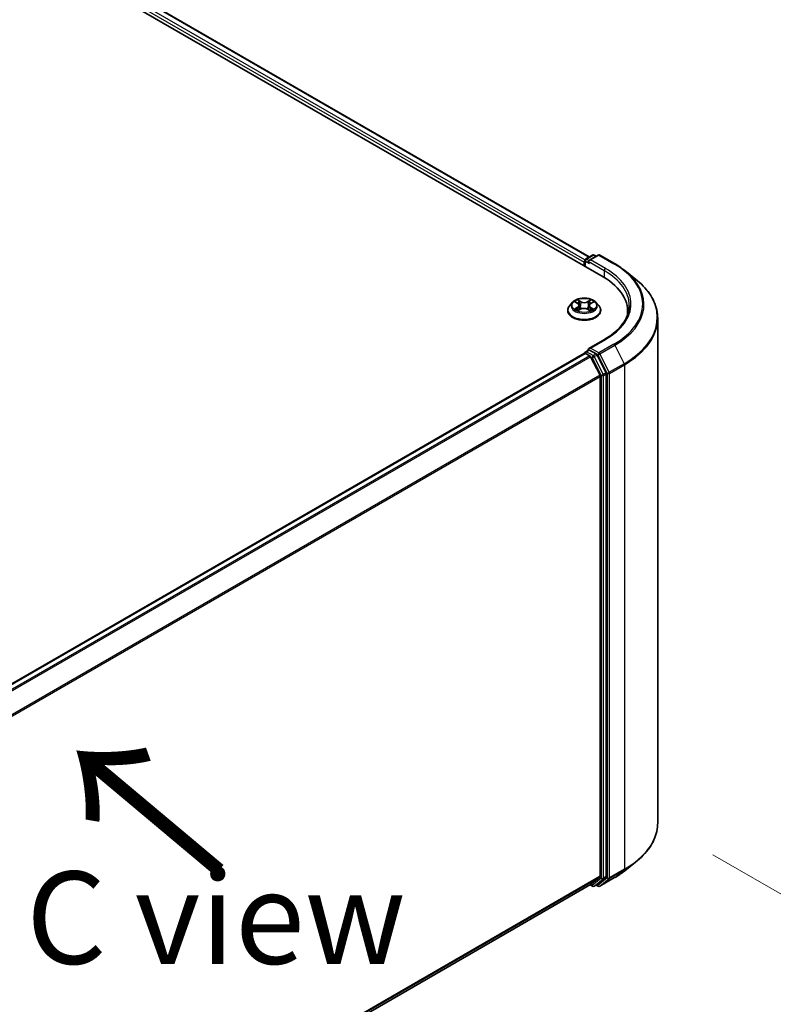
# Model space of a CAD drawing. Units: millimetres. Extents: x 36 to 9480, y 20 to 1706.
# Drawn here: x 253 to 304, y 550 to 617 of the extents above; entities that cross this region are included whole.
import ezdxf

# ---------------------------------------------------------------- set-up
doc = ezdxf.new("R2010")
doc.units = ezdxf.units.MM
doc.header["$LTSCALE"] = 2.5
doc.layers.get('Defpoints').update_dxf_attribs({"lineweight": 25})
for name, color, linetype, lineweight in [('Dimension (ISO)', 7, 'Continuous', 18), ('Symbol (ISO)', 7, 'Continuous', 18), ('Visible (ISO)', 7, 'Continuous', 35), ('Visible Narrow (ISO)', 7, 'Continuous', 25)]:
    doc.layers.add(name, color=color, linetype=linetype, lineweight=lineweight)
doc.styles.add('Note Text (TK)', font='MS PGothic.ttf')
doc.dimstyles.new('Default - Method 1b (TK)', dxfattribs={"dimscale": 2.5, "dimtxt": 2.5, "dimasz": 2.5, "dimexe": 1, "dimexo": 1.5, "dimgap": 1, "dimtad": 1, "dimdsep": 46, "dimtxsty": 'Note Text (TK)', "dimblk": 'OPEN', "dimcen": 0.09, "dimdle": 5, "dimclrd": 100, "dimclre": 100, "dimclrt": 7, "dimadec": 1, "dimazin": 1, "dimtfac": 1, "dimtmove": 0, "dimatfit": 3, "dimldrblk": 'OPEN', "dimfxl": 1, "dimtolj": 1, "dimlwd": -1, "dimlwe": -1, "dimarcsym": 0})

# ---------------------------------------------------------------- blocks, each defined once
blk = doc.blocks.new('_Open')
at = {"color": 0, "linetype": 'ByBlock', "lineweight": -2}
for p, q in [((-1, 0.167), (0, 0)), ((-1, -0.167), (0, 0)), ((0, 0), (-1, 0))]:
    blk.add_line(p, q, dxfattribs=at)
blk = doc.blocks.new('*D23')
at = {"layer": 'Defpoints', "color": 0}
for p in [(295.995, 562.14), (212.808, 517.611), (240.811, 501.444)]:
    blk.add_point(p, dxfattribs=at)
at = {"layer": 'Dimension (ISO)', "color": 100}
for p, q in [((299.726, 559.986), (322.639, 546.757)), ((314.767, 545.021), (246.196, 504.617)), ((216.539, 515.457), (243.299, 500.008))]:
    blk.add_line(p, q, dxfattribs=at)
at = {"layer": 'Dimension (ISO)', "color": 100, "xscale": 6.25, "yscale": 6.25, "zscale": 6.25}
for p, rotation in [((320.152, 548.193), 30.50774795561066), ((240.811, 501.444), 210.5077479556106)]:
    blk.add_blockref('_Open', p, dxfattribs=dict(at, rotation=rotation))
at = {"layer": 'Dimension (ISO)', "color": 7, "insert": (274.075, 526.905), "char_height": 6.25, "attachment_point": 4, "rotation": 30.50775, "style": 'Note Text (TK)'}
blk.add_mtext('\\A1;{\\Q-29.492;\\W0.821;\\H0.816x;300}', dxfattribs=at)

msp = doc.modelspace()

# ---------------------------------------------------------------- linework, layer by layer
at = {"layer": 'Visible (ISO)'}
for p, q in [((186.2345, 660.3528), (292.3005, 599.1155)), ((188.0969, 660.0907), (291.3663, 600.468)), ((291.0223, 600.1048), (291.0223, 599.8535)), ((291.0701, 599.8259), (291.0701, 600.2304)), ((291.1278, 600.3303), (291.5789, 600.5907)), ((291.9599, 600.5909), (291.3421, 600.2342)), ((291.6943, 600.5907), (291.8269, 600.5141)), ((292.0752, 600.5909), (293.0815, 600.0099)), ((293.7687, 599.5462), (294.496, 598.9704)), ((290.4244, 597.4171), (290.5861, 597.3188)), ((291.4624, 597.3148), (291.6273, 597.4118)), ((289.9069, 596.8388), (289.9069, 596.8516)), ((290.2335, 597.3913), (290.0427, 597.1785)), ((290.6096, 596.8336), (290.7812, 596.9278)), ((290.685, 597.1855), (290.7165, 596.8923)), ((291.2564, 596.9255), (291.425, 596.83)), ((291.3596, 597.1791), (291.328, 596.885)), ((291.8111, 597.3913), (292.0019, 597.1785)), ((292.1377, 596.8388), (292.1377, 596.8516)), ((293.9565, 596.8074), (293.9565, 596.5345)), ((295.995, 562.1404), (295.995, 596.3022)), ((292.406, 594.8818), (291.3421, 594.2675)), ((291.1278, 594.0496), (291.3217, 594.1615)), ((291.8269, 593.8933), (291.3759, 594.1538)), ((291.0462, 593.9396), (223.0856, 554.7026)), ((291.0701, 593.9496), (291.0701, 593.945)), ((291.1039, 593.9339), (291.392, 593.7676)), ((292.0912, 592.448), (291.4547, 593.6975)), ((292.4992, 592.6267), (291.8896, 593.8232)), ((292.1102, 592.3767), (292.1102, 558.5289)), ((292.5181, 558.5073), (292.5181, 592.5554)), ((293.7687, 558.8964), (294.496, 559.4722)), ((291.4547, 557.965), (292.0912, 558.4796)), ((291.8896, 557.9652), (292.4992, 558.4579)), ((292.0752, 557.8517), (293.0815, 558.4327)), ((224.2073, 519.1392), (291.4497, 557.9616)), ((291.4192, 557.944), (291.5789, 557.8518)), ((291.6943, 557.8518), (291.8846, 557.9618)), ((291.9599, 557.8517), (291.8269, 557.9284))]:
    msp.add_line(p, q, dxfattribs=at)
for centre, start, end in [((291.1855, 600.2304), 120, 180), ((291.6366, 600.4908), 60, 120), ((292.0176, 600.4909), 60, 120), ((291.1855, 593.9496), 120, 180), ((291.6366, 557.9518), 240, 300), ((292.0176, 557.9516), 240, 300)]:
    msp.add_arc(centre, 0.1154, start, end, dxfattribs=at)
for centre, major_axis, start_param, end_param in [((291.1039, 600.1519), (0.0577, 0.0999), 1.2124767, 2.3561945), ((291.4574, 600.1676), (-0.1632, 0), 4.712389, 6.2831853), ((291.3759, 600.1205), (-0.0577, 0.0999), 0.7853982, 2.3561945), ((288.3027, 596.8074), (5.6538, 0), 6.1711605, 7.0685835), ((288.3027, 596.1793), (5.7692, 0), 0.1529658, 0.2006295), ((291.4574, 594.2009), (-0.1632, 0), 4.712389, 6.2831853), ((291.3759, 594.248), (-0.0577, -0.0999), 5.4977871, 6.1236372), ((291.1039, 593.8397), (-0.0577, 0.0999), 5.4977871, 6.2831853), ((291.392, 593.6734), (-0.0577, 0.0999), 4.6217291, 5.4977871), ((291.8269, 593.7991), (0.0577, -0.0999), 1.4801364, 2.3561945), ((292.0286, 592.4238), (-0.0577, 0.0999), 3.9269908, 4.6217291), ((292.4365, 592.6025), (0.0577, -0.0999), 0.7853982, 1.4801364), ((292.0286, 558.5761), (0.0577, -0.0999), 0.0906599, 0.7853982), ((292.4365, 558.5544), (0.0577, -0.0999), 0.0906599, 0.7853982), ((291.392, 558.0615), (0.0577, -0.0999), 0, 0.0906599), ((291.8269, 558.0617), (0.0577, -0.0999), 0, 0.0906599)]:
    msp.add_ellipse(centre, major_axis=major_axis, ratio=0.5773503, start_param=start_param, end_param=end_param, dxfattribs=at)
for points, knots in [([(293.0815, 600.0099), (293.1313, 599.9812), (293.1803, 599.952), (293.2768, 599.8927), (293.3242, 599.8626), (293.4175, 599.8016), (293.4634, 599.7707), (293.5535, 599.7079), (293.5977, 599.6761), (293.6845, 599.6117), (293.727, 599.5791), (293.7687, 599.5462)], [3.14159265, 3.14159265, 3.14159265, 3.14159265, 3.17264484, 3.17264484, 3.20369702, 3.20369702, 3.2347492, 3.2347492, 3.26580139, 3.26580139, 3.29685357, 3.29685357, 3.29685357, 3.29685357]), ([(295.995, 596.3022), (295.995, 596.4944), (295.9739, 596.6865), (295.8904, 597.0671), (295.828, 597.2554), (295.6631, 597.625), (295.5608, 597.8062), (295.3183, 598.1586), (295.1782, 598.3299), (294.8628, 598.66), (294.6875, 598.8188), (294.496, 598.9704)], [2.35619449, 2.35619449, 2.35619449, 2.35619449, 2.48222194, 2.48222194, 2.60824939, 2.60824939, 2.73427684, 2.73427684, 2.86030429, 2.86030429, 2.98633174, 2.98633174, 2.98633174, 2.98633174]), ([(291.8111, 597.3913), (291.7639, 597.444), (291.7039, 597.4902), (291.5625, 597.5697), (291.4801, 597.6024), (291.3033, 597.6502), (291.2089, 597.6653), (291.0177, 597.6769), (290.9208, 597.6735), (290.7333, 597.6485), (290.6428, 597.627), (290.4764, 597.567), (290.4006, 597.5284), (290.2976, 597.4547), (290.2631, 597.4243), (290.2335, 597.3913)], [1.2710115, 1.2710115, 1.2710115, 1.2710115, 1.5920244, 1.5920244, 1.926453, 1.926453, 2.2595305, 2.2595305, 2.5908439, 2.5908439, 2.9225798, 2.9225798, 3.2565578, 3.2565578, 3.4574709, 3.4574709, 3.4574709, 3.4574709]), ([(290.0427, 597.1785), (290.0256, 597.1593), (290.0098, 597.1395), (289.9814, 597.0986), (289.9687, 597.0776), (289.9467, 597.0344), (289.9373, 597.0123), (289.9223, 596.9673), (289.9165, 596.9444), (289.9089, 596.8982), (289.9069, 596.8749), (289.9069, 596.8516)], [3.45747093, 3.45747093, 3.45747093, 3.45747093, 3.55298426, 3.55298426, 3.64849758, 3.64849758, 3.7440109, 3.7440109, 3.83952422, 3.83952422, 3.93503755, 3.93503755, 3.93503755, 3.93503755]), ([(289.9069, 596.8388), (289.9069, 596.77), (289.925, 596.7014), (289.9954, 596.57), (290.0488, 596.5074), (290.1868, 596.394), (290.2724, 596.3436), (290.4663, 596.2613), (290.5745, 596.2295), (290.802, 596.1876), (290.9212, 596.1775), (291.159, 596.1798), (291.2775, 596.1921), (291.5023, 596.2381), (291.6085, 596.2718), (291.7981, 596.3577), (291.8814, 596.41), (292.0159, 596.5286), (292.0672, 596.595), (292.1245, 596.7216), (292.1377, 596.7801), (292.1377, 596.8388)], [3.9350375, 3.9350375, 3.9350375, 3.9350375, 4.2347481, 4.2347481, 4.5471591, 4.5471591, 4.8716521, 4.8716521, 5.1973801, 5.1973801, 5.5221306, 5.5221306, 5.8464854, 5.8464854, 6.1713195, 6.1713195, 6.4971169, 6.4971169, 6.821032, 6.821032, 7.0766302, 7.0766302, 7.0766302, 7.0766302]), ([(290.4923, 596.9159), (290.4991, 596.9102), (290.5065, 596.9044), (290.5225, 596.8928), (290.531, 596.887), (290.5491, 596.8755), (290.5587, 596.8699), (290.5789, 596.8588), (290.5895, 596.8533), (290.6068, 596.8451), (290.6132, 596.8421), (290.6198, 596.8392)], [4.53479619, 4.53479619, 4.53479619, 4.53479619, 4.60498301, 4.60498301, 4.67516983, 4.67516983, 4.74535665, 4.74535665, 4.81554347, 4.81554347, 4.855305, 4.855305, 4.855305, 4.855305]), ([(290.685, 597.1855), (290.6839, 597.1958), (290.6816, 597.2061), (290.6745, 597.2261), (290.6698, 597.2358), (290.6582, 597.2546), (290.6514, 597.2637), (290.6358, 597.2809), (290.627, 597.2891), (290.6078, 597.3047), (290.5974, 597.312), (290.5861, 597.3188)], [0.85534825, 0.85534825, 0.85534825, 0.85534825, 0.99494721, 0.99494721, 1.13454616, 1.13454616, 1.27414512, 1.27414512, 1.41374408, 1.41374408, 1.55334303, 1.55334303, 1.55334303, 1.55334303]), ([(291.2564, 596.9255), (291.2309, 596.94), (291.2019, 596.952), (291.1394, 596.9703), (291.1058, 596.9766), (291.0371, 596.983), (291.002, 596.9832), (290.9331, 596.9774), (290.8994, 596.9714), (290.8364, 596.9537), (290.8071, 596.942), (290.7812, 596.9278)], [1.5882496, 1.5882496, 1.5882496, 1.5882496, 1.8954276, 1.8954276, 2.2026055, 2.2026055, 2.5097835, 2.5097835, 2.8169614, 2.8169614, 3.1241394, 3.1241394, 3.1241394, 3.1241394]), ([(291.4624, 597.3148), (291.4507, 597.3079), (291.4398, 597.3005), (291.4199, 597.2848), (291.4108, 597.2765), (291.3945, 597.2589), (291.3874, 597.2497), (291.3754, 597.2306), (291.3705, 597.2206), (291.3632, 597.2002), (291.3607, 597.1897), (291.3596, 597.1791)], [3.15904595, 3.15904595, 3.15904595, 3.15904595, 3.3018636, 3.3018636, 3.44468124, 3.44468124, 3.58749889, 3.58749889, 3.73031654, 3.73031654, 3.87313419, 3.87313419, 3.87313419, 3.87313419]), ([(291.4157, 596.8353), (291.4227, 596.8383), (291.4297, 596.8414), (291.4477, 596.8497), (291.4585, 596.855), (291.4791, 596.866), (291.489, 596.8716), (291.5075, 596.883), (291.5163, 596.8888), (291.5327, 596.9003), (291.5404, 596.9061), (291.5474, 596.9119)], [6.13815069, 6.13815069, 6.13815069, 6.13815069, 6.1801144, 6.1801144, 6.25022756, 6.25022756, 6.32034072, 6.32034072, 6.39045387, 6.39045387, 6.46056703, 6.46056703, 6.46056703, 6.46056703]), ([(292.1377, 596.8516), (292.1377, 596.8749), (292.1358, 596.8982), (292.1281, 596.9444), (292.1223, 596.9673), (292.1073, 597.0123), (292.0979, 597.0344), (292.0759, 597.0776), (292.0633, 597.0986), (292.0348, 597.1395), (292.019, 597.1593), (292.0019, 597.1785)], [0.79344489, 0.79344489, 0.79344489, 0.79344489, 0.88895822, 0.88895822, 0.98447154, 0.98447154, 1.07998486, 1.07998486, 1.17549818, 1.17549818, 1.27101151, 1.27101151, 1.27101151, 1.27101151]), ([(294.0719, 597.1842), (294.0719, 597.0168), (294.0491, 596.8493), (293.958, 596.5172), (293.8896, 596.3525), (293.7078, 596.0294), (293.5944, 595.8711), (293.3244, 595.5652), (293.1679, 595.4176), (292.8154, 595.1375), (292.6194, 595.0049), (292.406, 594.8818)], [3.92699082, 3.92699082, 3.92699082, 3.92699082, 4.08407045, 4.08407045, 4.24115008, 4.24115008, 4.39822972, 4.39822972, 4.55530935, 4.55530935, 4.71238898, 4.71238898, 4.71238898, 4.71238898]), ([(291.3217, 594.1615), (291.3267, 594.1644), (291.335, 594.1659), (291.3545, 594.1636), (291.3655, 594.1597), (291.3759, 594.1538)], [0.038953354, 0.038953354, 0.038953354, 0.038953354, 0.050334548, 0.050334548, 0.061715743, 0.061715743, 0.061715743, 0.061715743]), ([(295.995, 562.1404), (295.995, 561.9482), (295.9739, 561.7561), (295.8904, 561.3755), (295.828, 561.1872), (295.6631, 560.8176), (295.5608, 560.6364), (295.3183, 560.2839), (295.1782, 560.1127), (294.8628, 559.7826), (294.6875, 559.6237), (294.496, 559.4722)], [3.92699082, 3.92699082, 3.92699082, 3.92699082, 4.05301827, 4.05301827, 4.17904572, 4.17904572, 4.30507316, 4.30507316, 4.43110061, 4.43110061, 4.55712806, 4.55712806, 4.55712806, 4.55712806]), ([(293.0815, 558.4327), (293.1313, 558.4614), (293.1803, 558.4906), (293.2768, 558.5499), (293.3242, 558.5799), (293.4175, 558.641), (293.4634, 558.6719), (293.5535, 558.7347), (293.5977, 558.7664), (293.6845, 558.8308), (293.727, 558.8634), (293.7687, 558.8964)], [1.57079633, 1.57079633, 1.57079633, 1.57079633, 1.60184851, 1.60184851, 1.63290069, 1.63290069, 1.66395288, 1.66395288, 1.69500506, 1.69500506, 1.72605724, 1.72605724, 1.72605724, 1.72605724])]:
    msp.add_open_spline(points, degree=3, knots=knots, dxfattribs=at)
at = {"layer": 'Visible Narrow (ISO)'}
for p, q in [((188.0584, 660.0869), (291.3438, 600.455)), ((187.6759, 659.7718), (291.0223, 600.1048)), ((291.0748, 600.2629), (187.7575, 659.9131)), ((291.1039, 599.8064), (291.1039, 600.1833)), ((291.1039, 600.1833), (291.3759, 600.0263)), ((291.1855, 600.3246), (291.6366, 600.585)), ((291.3421, 600.2342), (291.1855, 600.3246)), ((291.2943, 600.1676), (292.3821, 599.5395)), ((291.4574, 600.2618), (292.0176, 600.5852)), ((292.4637, 599.6808), (291.4574, 600.2618)), ((291.6366, 600.585), (291.7931, 600.4946)), ((292.0176, 600.5852), (293.0238, 600.0042)), ((292.3821, 599.5395), (292.3821, 599.0675)), ((290.3696, 597.4436), (290.5762, 597.3181)), ((290.7977, 597.4439), (290.5837, 597.5652)), ((290.6497, 597.4979), (290.7843, 597.4217)), ((290.7843, 597.4217), (290.7647, 597.1494)), ((291.4715, 597.5611), (291.2541, 597.4418)), ((291.2673, 597.4194), (291.404, 597.4944)), ((291.2673, 597.4194), (291.2866, 597.147)), ((291.4721, 597.3139), (291.6821, 597.4375)), ((290.5725, 597.0545), (290.3625, 596.931)), ((290.4541, 596.9548), (290.5862, 597.0325)), ((290.5731, 596.8074), (290.7905, 596.9266)), ((290.5862, 597.0325), (290.5996, 596.8485)), ((291.2469, 596.9245), (291.4609, 596.8033)), ((291.4546, 597.0284), (291.441, 596.8466)), ((291.4546, 597.0284), (291.5844, 596.9495)), ((291.675, 596.9249), (291.4684, 597.0504)), ((291.4574, 594.2951), (292.4637, 594.876)), ((291.1855, 594.0438), (291.3759, 594.1538)), ((292.0176, 593.9717), (291.4574, 594.2951)), ((293.0238, 594.5527), (292.0176, 593.9717)), ((292.0802, 593.9016), (293.0865, 594.4826)), ((293.0865, 594.4826), (293.723, 593.2331)), ((223.1195, 554.6831), (291.1039, 593.9339)), ((291.392, 593.7676), (223.4076, 554.5167)), ((223.4996, 554.4636), (291.4547, 593.6975)), ((291.6366, 593.7834), (291.1855, 594.0438)), ((291.4528, 593.7011), (291.555, 593.6421)), ((291.555, 593.6421), (292.1646, 592.4455)), ((291.8269, 593.8933), (291.6366, 593.7834)), ((291.6992, 593.7133), (291.8896, 593.8232)), ((292.3088, 592.5167), (291.6992, 593.7133)), ((291.8269, 593.8933), (291.936, 593.8304)), ((291.936, 593.8304), (292.5725, 592.5809)), ((292.7168, 592.6521), (292.0802, 593.9016)), ((293.723, 593.2331), (292.7168, 592.6521)), ((292.7357, 592.5809), (293.7419, 593.1618)), ((293.7419, 593.1618), (293.7419, 559)), ((292.0912, 592.448), (224.1744, 553.2361)), ((224.204, 553.1711), (292.1102, 592.3767)), ((292.1646, 592.4455), (292.1646, 558.3974)), ((292.4992, 592.6267), (292.3088, 592.5167)), ((292.3277, 592.4455), (292.5181, 592.5554)), ((292.3277, 558.3974), (292.3277, 592.4455)), ((292.5725, 592.5809), (292.5725, 558.419)), ((292.7357, 558.419), (292.7357, 592.5809)), ((292.7168, 558.3696), (293.723, 558.9506)), ((293.7419, 559), (292.7357, 558.419)), ((293.0865, 558.4361), (293.723, 558.9506)), ((292.1102, 558.5289), (224.2073, 519.3252)), ((224.2073, 519.2867), (292.0912, 558.4796)), ((292.1646, 558.3974), (291.555, 557.9047)), ((291.6992, 557.8553), (292.3088, 558.348)), ((292.5725, 558.419), (291.936, 557.9045)), ((293.0865, 558.4361), (292.0802, 557.8551)), ((292.0802, 557.8551), (292.7168, 558.3696)), ((292.3088, 558.348), (292.4992, 558.4579)), ((292.5181, 558.5073), (292.3277, 558.3974)), ((291.4547, 557.965), (224.2073, 519.1397)), ((291.555, 557.9047), (291.4528, 557.9636)), ((291.8896, 557.9652), (291.6992, 557.8553)), ((291.936, 557.9045), (291.8607, 557.948))]:
    msp.add_line(p, q, dxfattribs=at)
for centre, major_axis, ratio, start_param, end_param in [((291.1855, 600.2304), (-0.1154, 0), 0.5773503, 0, 0.7853982), ((291.1855, 600.2304), (0.0577, 0.0999), 0.5773503, 0.7853982, 2.3561945), ((291.1855, 600.2304), (-0.0577, 0.0999), 0.5773503, 5.4977871, 6.2831853), ((291.6366, 600.4908), (-0.0577, 0.0999), 0.5773503, 5.4977871, 6.2831853), ((291.6366, 600.4908), (0.0577, 0.0999), 0.5773503, 0, 0.7853982), ((292.0176, 600.4909), (-0.0577, 0.0999), 0.5773503, 5.4977871, 6.2831853), ((292.0176, 600.4909), (0.0577, 0.0999), 0.5773503, 0, 0.7853982), ((292.4637, 599.5866), (0.0577, 0.0999), 0.5773503, 0.7853982, 2.3561945), ((288.3027, 597.1842), (5.7692, 0), 0.5773503, 0, 0.7853982), ((288.3027, 597.2784), (5.8846, 0), 0.5773503, 5.4977871, 7.0685835), ((293.0238, 599.91), (0.0577, 0.0999), 0.5773503, 0, 0.7853982), ((288.3027, 597.2784), (6.6767, 0), 0.5773503, 5.4977871, 7.0685835), ((288.3027, 597.2445), (6.7654, 0), 0.5773503, 5.4977871, 6.9133226), ((288.3027, 596.3625), (7.6656, 0), 0.5773503, 5.4977871, 6.9133226), ((291.0223, 597.1842), (-0.7923, 0), 0.5773503, 5.2990559, 5.6804249), ((290.6363, 597.4914), (-0.0158, -0.011), 0.1886836, 1.0487897, 2.4439719), ((290.7977, 597.4282), (-0.0095, -0.0167), 0.5718939, 3.9223316, 5.4058614), ((291.0278, 597.565), (0.3477, 0), 0.5773503, 3.9363974, 5.4722871), ((291.0278, 597.5793), (-0.3285, 0), 0.5773503, 0.7948047, 2.3306945), ((291.2541, 597.4261), (0.0092, -0.0169), 0.5624417, 0.8850936, 2.3686235), ((291.4172, 597.4878), (-0.0156, 0.0112), 0.1812312, 0.7085404, 2.1037226), ((291.0223, 597.1842), (-0.7923, 0), 0.5773503, 3.7282596, 4.1096286), ((291.0223, 596.8858), (-1.103, 0), 0.5773503, 5.8056187, 9.9023446), ((291.0223, 596.8516), (-1.1154, 0), 0.5773503, 0, 3.1415927), ((291.0223, 596.8388), (1.1154, 0), 0.5773503, 3.1415927, 6.2831853), ((291.0223, 597.1556), (-0.8881, 0), 0.5773503, 5.8056187, 9.9023446), ((291.0223, 597.1842), (0.7923, 0), 0.5773503, 3.7282596, 4.1096286), ((290.4678, 596.9484), (-0.0038, -0.0189), 0.775702, 4.5248789, 5.9200611), ((290.5239, 596.9082), (-0.0163, -0.0102), 0.7273615, 5.1552974, 5.7869968), ((291.0223, 597.097), (0.6201, 0), 0.5773503, 2.1682476, 2.4139191), ((290.338, 597.1874), (0.3285, 0), 0.5773503, 5.5071937, 7.0430834), ((290.5725, 597.0388), (0.0098, -0.0166), 0.5827555, 0.8679169, 2.3514468), ((290.5762, 597.3024), (0.01, 0.0164), 0.5918834, 0, 0.7984775), ((290.338, 597.1731), (0.3477, 0), 0.5773503, 5.5071937, 6.3450887), ((290.6832, 597.3917), (-0.0185, -0.0051), 0.2212168, 3.8450841, 5.2005072), ((290.7513, 597.1429), (-0.0185, -0.0051), 0.2211833, 3.8450775, 5.1961234), ((290.7905, 596.9109), (-0.0092, 0.0169), 0.5624417, 5.5102161, 6.2831853), ((291.0168, 596.7891), (0.3285, 0), 0.5773503, 0.7948047, 2.3306945), ((291.2469, 596.9088), (0.0095, 0.0167), 0.5718939, 0, 0.7807389), ((291.2998, 597.1404), (-0.0185, 0.0052), 0.2246048, 4.215665, 5.5667109), ((291.7066, 597.181), (-0.3285, 0), 0.5773503, 5.5071937, 7.0430834), ((291.7066, 597.1667), (-0.3477, 0), 0.5773503, 6.221282, 7.0430834), ((291.3694, 597.3885), (-0.0185, 0.0052), 0.2246379, 4.211281, 5.5667041), ((291.0223, 597.097), (0.6201, 0), 0.5773503, 0.7142576, 0.9572516), ((291.4684, 597.0347), (-0.01, -0.0164), 0.5918834, 3.9400701, 5.4236), ((291.0223, 597.1842), (0.7923, 0), 0.5773503, 5.2990559, 5.6804249), ((291.4721, 597.2982), (-0.0098, 0.0166), 0.5827555, 5.4930394, 6.2831853), ((291.5152, 596.9036), (-0.0164, 0.0101), 0.7320968, 3.660548, 4.2531479), ((291.5705, 596.9433), (0.0036, -0.0189), 0.7837753, 0.3590878, 1.7542699), ((288.3027, 596.3022), (7.6923, 0), 0.5773503, 5.4977871, 6.2831853), ((292.4637, 594.7818), (-0.0577, 0.0999), 0.5773503, 5.4977871, 6.2831853), ((293.0238, 594.4585), (0.0577, -0.0999), 0.5773503, 1.4801364, 2.3561945), ((291.1855, 593.9496), (-0.1154, 0), 0.5773503, 0, 0.0701236), ((291.1855, 593.9496), (0.0577, 0.0999), 0.5773503, 0.7853982, 2.061679), ((291.1855, 593.9496), (-0.0577, 0.0999), 0.5773503, 5.4977871, 6.2831853), ((291.6366, 593.6892), (0.0577, 0.0999), 0.5773503, 0.7853982, 2.3561945), ((291.6366, 593.6892), (-0.1028, -0.0524), 0.0739221, 0.617421, 2.1882173), ((291.6366, 593.6892), (-0.0577, 0.0999), 0.5773503, 4.6217291, 5.4977871), ((292.0176, 593.8775), (0.0577, 0.0999), 0.5773503, 0.7853982, 2.3561945), ((292.0176, 593.8775), (-0.1028, -0.0524), 0.0739221, 0.617421, 2.1882173), ((292.0176, 593.8775), (-0.0577, 0.0999), 0.5773503, 4.6217291, 5.4977871), ((293.6604, 593.2089), (-0.0577, 0.0999), 0.5773503, 3.9269908, 4.6217291), ((292.2461, 592.4926), (0.1028, 0.0524), 0.0739221, 3.7590136, 5.32981), ((292.2461, 592.4926), (-0.1154, 0), 0.5773503, 0.7853982, 2.3561945), ((292.2461, 592.4926), (-0.0577, 0.0999), 0.5773503, 3.9269908, 4.6217291), ((292.6541, 592.628), (0.1028, 0.0524), 0.0739221, 3.7590136, 5.32981), ((292.6541, 592.628), (-0.1154, 0), 0.5773503, 0.7853982, 2.3561945), ((292.6541, 592.628), (-0.0577, 0.0999), 0.5773503, 3.9269908, 4.6217291), ((288.3027, 562.1404), (7.6923, 0), 0.5773503, 5.4977871, 6.2831853), ((288.3027, 562.0801), (7.6656, 0), 0.5773503, 5.4977871, 5.6530481), ((288.3027, 561.1981), (-6.7654, 0), 0.5773503, 2.3561945, 2.5114554), ((293.6604, 559.0471), (0.0577, -0.0999), 0.5773503, 0.0906599, 0.7853982), ((292.2461, 558.4445), (0.1154, 0), 0.5773503, 3.9269908, 5.4977871), ((292.2461, 558.4445), (0.0725, -0.0897), 0.8131434, 4.585045, 6.1558413), ((292.2461, 558.4445), (0.0577, -0.0999), 0.5773503, 0.0906599, 0.7853982), ((292.6541, 558.4661), (0.1154, 0), 0.5773503, 3.9269908, 5.4977871), ((292.6541, 558.4661), (0.0725, -0.0897), 0.8131434, 4.585045, 6.1558413), ((292.6541, 558.4661), (0.0577, -0.0999), 0.5773503, 0.0906599, 0.7853982), ((293.0238, 558.5326), (0.0577, -0.0999), 0.5773503, 0, 0.0906599), ((291.6366, 557.9518), (-0.0577, -0.0999), 0.5773503, 5.4977871, 6.2831853), ((291.6366, 557.9518), (0.0725, -0.0897), 0.8131434, 4.585045, 6.1558413), ((291.6366, 557.9518), (0.0577, -0.0999), 0.5773503, 0, 0.0906599), ((292.0176, 557.9516), (-0.0577, -0.0999), 0.5773503, 5.4977871, 6.2831853), ((292.0176, 557.9516), (0.0725, -0.0897), 0.8131434, 4.585045, 6.1558413), ((292.0176, 557.9516), (0.0577, -0.0999), 0.5773503, 0, 0.0906599)]:
    msp.add_ellipse(centre, major_axis=major_axis, ratio=ratio, start_param=start_param, end_param=end_param, dxfattribs=at)
msp.add_ellipse((291.0223, 597.1842), major_axis=(0.8236, 0), ratio=0.5773503, dxfattribs=at)
for points, knots in [([(290.4616, 597.3945), (290.4584, 597.3981), (290.455, 597.4015), (290.4432, 597.4121), (290.434, 597.4183), (290.4159, 597.4282), (290.4071, 597.4321), (290.3886, 597.4388), (290.3791, 597.4415), (290.3696, 597.4436)], [0.001781363, 0.001781363, 0.001781363, 0.001781363, 0.005934038, 0.005934038, 0.0154285, 0.0154285, 0.023744988, 0.023744988, 0.032394303, 0.032394303, 0.032394303, 0.032394303]), ([(290.3696, 597.4436), (290.3782, 597.4403), (290.3869, 597.4366), (290.4037, 597.4286), (290.4119, 597.4244), (290.4213, 597.4189), (290.4228, 597.418), (290.4244, 597.4171)], [-0.032394303, -0.032394303, -0.032394303, -0.032394303, -0.023744988, -0.023744988, -0.0154285, -0.0154285, -0.013820546, -0.013820546, -0.013820546, -0.013820546]), ([(290.6497, 597.4979), (290.6435, 597.5041), (290.6374, 597.5104), (290.6222, 597.5266), (290.6132, 597.5362), (290.5973, 597.5524), (290.5905, 597.5591), (290.5837, 597.5652)], [-0.032055974, -0.032055974, -0.032055974, -0.032055974, -0.02365019, -0.02365019, -0.010200936, -0.010200936, 0.000338329, 0.000338329, 0.000338329, 0.000338329]), ([(290.5837, 597.5652), (290.5878, 597.5585), (290.592, 597.5508), (290.6022, 597.5316), (290.6081, 597.5197), (290.6197, 597.4993), (290.6246, 597.4912), (290.6303, 597.4833)], [-0.000338329, -0.000338329, -0.000338329, -0.000338329, 0.010200936, 0.010200936, 0.02365019, 0.02365019, 0.032055974, 0.032055974, 0.032055974, 0.032055974]), ([(290.6303, 597.4833), (290.6399, 597.4699), (290.6485, 597.4554), (290.6631, 597.4249), (290.6691, 597.409), (290.6735, 597.393)], [-0.028982846, -0.028982846, -0.028982846, -0.028982846, -0.014585063, -0.014585063, 0, 0, 0, 0]), ([(290.6966, 597.3983), (290.6918, 597.4158), (290.6853, 597.4334), (290.6694, 597.467), (290.6601, 597.4831), (290.6497, 597.4979)], [0, 0, 0, 0, 0.014585063, 0.014585063, 0.028982846, 0.028982846, 0.028982846, 0.028982846]), ([(291.404, 597.4944), (291.3933, 597.4796), (291.3838, 597.4635), (291.3677, 597.43), (291.3611, 597.4126), (291.3562, 597.3952)], [0, 0, 0, 0, 0.014491423, 0.014491423, 0.028982846, 0.028982846, 0.028982846, 0.028982846]), ([(291.3793, 597.3897), (291.3838, 597.4055), (291.3898, 597.4213), (291.4047, 597.4517), (291.4135, 597.4662), (291.4234, 597.4796)], [-0.028982846, -0.028982846, -0.028982846, -0.028982846, -0.014491423, -0.014491423, 0, 0, 0, 0]), ([(291.4715, 597.5611), (291.4658, 597.5561), (291.46, 597.5507), (291.4486, 597.5397), (291.4429, 597.534), (291.4307, 597.5214), (291.424, 597.5145), (291.4128, 597.5031), (291.4084, 597.4987), (291.404, 597.4944)], [-0.032394303, -0.032394303, -0.032394303, -0.032394303, -0.023744988, -0.023744988, -0.0154285, -0.0154285, -0.005934038, -0.005934038, 0, 0, 0, 0]), ([(291.4234, 597.4796), (291.4274, 597.4851), (291.4311, 597.4908), (291.44, 597.5053), (291.4448, 597.514), (291.4533, 597.5295), (291.457, 597.5364), (291.4643, 597.5494), (291.4679, 597.5556), (291.4715, 597.5611)], [0, 0, 0, 0, 0.005934038, 0.005934038, 0.0154285, 0.0154285, 0.023744988, 0.023744988, 0.032394303, 0.032394303, 0.032394303, 0.032394303]), ([(291.6821, 597.4375), (291.6705, 597.4351), (291.6588, 597.4317), (291.6328, 597.4216), (291.6189, 597.4143), (291.6006, 597.4003), (291.595, 597.3954), (291.5901, 597.3899)], [-0.000338329, -0.000338329, -0.000338329, -0.000338329, 0.010200936, 0.010200936, 0.02365019, 0.02365019, 0.030022431, 0.030022431, 0.030022431, 0.030022431]), ([(291.6273, 597.4118), (291.6348, 597.4162), (291.6425, 597.4203), (291.6608, 597.4291), (291.6715, 597.4335), (291.6821, 597.4375)], [-0.018051314, -0.018051314, -0.018051314, -0.018051314, -0.010200936, -0.010200936, 0.000338329, 0.000338329, 0.000338329, 0.000338329]), ([(290.4541, 596.9548), (290.4476, 596.9536), (290.4404, 596.9523), (290.4207, 596.9482), (290.4077, 596.9452), (290.3838, 596.9384), (290.3731, 596.9349), (290.3625, 596.931)], [-0.032055974, -0.032055974, -0.032055974, -0.032055974, -0.02365019, -0.02365019, -0.010200936, -0.010200936, 0.000338329, 0.000338329, 0.000338329, 0.000338329]), ([(290.3625, 596.931), (290.3741, 596.9334), (290.3858, 596.9349), (290.4118, 596.9365), (290.4257, 596.9361), (290.4459, 596.9341), (290.4531, 596.933), (290.4591, 596.9318)], [-0.000338329, -0.000338329, -0.000338329, -0.000338329, 0.010200936, 0.010200936, 0.02365019, 0.02365019, 0.032055974, 0.032055974, 0.032055974, 0.032055974]), ([(290.5102, 596.9146), (290.5034, 596.9255), (290.4951, 596.9345), (290.4762, 596.948), (290.4655, 596.9525), (290.4541, 596.9548)], [0, 0, 0, 0, 0.014585063, 0.014585063, 0.028982846, 0.028982846, 0.028982846, 0.028982846]), ([(290.4591, 596.9318), (290.4694, 596.9298), (290.4789, 596.9258), (290.4891, 596.9186), (290.4907, 596.9173), (290.4923, 596.9159)], [-0.028982846, -0.028982846, -0.028982846, -0.028982846, -0.014585063, -0.014585063, -0.011724219, -0.011724219, -0.011724219, -0.011724219]), ([(290.6162, 596.8373), (290.6141, 596.8374), (290.612, 596.8373), (290.6046, 596.8365), (290.5998, 596.8347), (290.5913, 596.8293), (290.5876, 596.8259), (290.5803, 596.8178), (290.5767, 596.8129), (290.5731, 596.8074)], [0.002558535, 0.002558535, 0.002558535, 0.002558535, 0.005934038, 0.005934038, 0.0154285, 0.0154285, 0.023744988, 0.023744988, 0.032394303, 0.032394303, 0.032394303, 0.032394303]), ([(290.5731, 596.8074), (290.5788, 596.8124), (290.5846, 596.817), (290.596, 596.8254), (290.6017, 596.8291), (290.6081, 596.8328), (290.6088, 596.8332), (290.6096, 596.8336)], [-0.032394303, -0.032394303, -0.032394303, -0.032394303, -0.023744988, -0.023744988, -0.0154285, -0.0154285, -0.014385115, -0.014385115, -0.014385115, -0.014385115]), ([(290.6735, 597.393), (290.6849, 597.3515), (290.6962, 597.31), (290.7189, 597.2271), (290.7303, 597.1856), (290.7417, 597.1442)], [-0.068779854, -0.068779854, -0.068779854, -0.068779854, -0.034389927, -0.034389927, 0, 0, 0, 0]), ([(290.7647, 597.1494), (290.7534, 597.1909), (290.742, 597.2324), (290.7193, 597.3153), (290.708, 597.3568), (290.6966, 597.3983)], [0, 0, 0, 0, 0.034389927, 0.034389927, 0.068779854, 0.068779854, 0.068779854, 0.068779854]), ([(290.7417, 597.1442), (290.7579, 597.0849), (290.7766, 597.0267), (290.8017, 596.9604), (290.8054, 596.951), (290.8092, 596.9416)], [-0.098241255, -0.098241255, -0.098241255, -0.098241255, -0.049120627, -0.049120627, -0.040916912, -0.040916912, -0.040916912, -0.040916912]), ([(290.8276, 596.9492), (290.8243, 596.9583), (290.8209, 596.9673), (290.7975, 597.033), (290.78, 597.0907), (290.7647, 597.1494)], [0.041192741, 0.041192741, 0.041192741, 0.041192741, 0.049120627, 0.049120627, 0.098241255, 0.098241255, 0.098241255, 0.098241255]), ([(291.2866, 597.147), (291.2709, 597.0884), (291.2531, 597.0308), (291.2288, 596.964), (291.2249, 596.9535), (291.2209, 596.9431)], [0, 0, 0, 0, 0.049120627, 0.049120627, 0.058294653, 0.058294653, 0.058294653, 0.058294653]), ([(291.239, 596.9348), (291.2435, 596.9457), (291.2479, 596.9567), (291.274, 597.0244), (291.293, 597.0825), (291.3096, 597.1415)], [-0.058727176, -0.058727176, -0.058727176, -0.058727176, -0.049120627, -0.049120627, 0, 0, 0, 0]), ([(291.3562, 597.3952), (291.3446, 597.3538), (291.333, 597.3125), (291.3098, 597.2297), (291.2982, 597.1884), (291.2866, 597.147)], [0, 0, 0, 0, 0.034389927, 0.034389927, 0.068779854, 0.068779854, 0.068779854, 0.068779854]), ([(291.3096, 597.1415), (291.3212, 597.1829), (291.3328, 597.2243), (291.3561, 597.307), (291.3677, 597.3483), (291.3793, 597.3897)], [-0.068779854, -0.068779854, -0.068779854, -0.068779854, -0.034389927, -0.034389927, 0, 0, 0, 0]), ([(291.4609, 596.8033), (291.4568, 596.81), (291.4526, 596.8158), (291.4424, 596.8266), (291.4365, 596.8308), (291.4261, 596.8334), (291.4226, 596.8337), (291.4188, 596.8335)], [-0.000338329, -0.000338329, -0.000338329, -0.000338329, 0.010200936, 0.010200936, 0.02365019, 0.02365019, 0.029735765, 0.029735765, 0.029735765, 0.029735765]), ([(291.425, 596.83), (291.4302, 596.8271), (291.4352, 596.8238), (291.4473, 596.8151), (291.4541, 596.8094), (291.4609, 596.8033)], [-0.0178431, -0.0178431, -0.0178431, -0.0178431, -0.010200936, -0.010200936, 0.000338329, 0.000338329, 0.000338329, 0.000338329]), ([(291.5844, 596.9495), (291.5731, 596.9473), (291.5626, 596.9428), (291.5439, 596.9295), (291.5357, 596.9206), (291.5291, 596.9098)], [0, 0, 0, 0, 0.014491423, 0.014491423, 0.028982846, 0.028982846, 0.028982846, 0.028982846]), ([(291.5474, 596.9119), (291.5486, 596.9129), (291.5498, 596.9138), (291.5595, 596.9207), (291.569, 596.9247), (291.5791, 596.9266)], [-0.0166277, -0.0166277, -0.0166277, -0.0166277, -0.014491423, -0.014491423, 0, 0, 0, 0]), ([(291.5791, 596.9266), (291.5833, 596.9274), (291.5881, 596.9281), (291.6014, 596.9297), (291.6106, 596.9304), (291.6287, 596.9305), (291.6375, 596.9302), (291.656, 596.9284), (291.6655, 596.9269), (291.675, 596.9249)], [0, 0, 0, 0, 0.005934038, 0.005934038, 0.0154285, 0.0154285, 0.023744988, 0.023744988, 0.032394303, 0.032394303, 0.032394303, 0.032394303]), ([(291.675, 596.9249), (291.6664, 596.9282), (291.6577, 596.9312), (291.6409, 596.9364), (291.6327, 596.9387), (291.6158, 596.943), (291.6071, 596.945), (291.5938, 596.9477), (291.5889, 596.9486), (291.5844, 596.9495)], [-0.032394303, -0.032394303, -0.032394303, -0.032394303, -0.023744988, -0.023744988, -0.0154285, -0.0154285, -0.005934038, -0.005934038, 0, 0, 0, 0])]:
    msp.add_open_spline(points, degree=3, knots=knots, dxfattribs=at)
for points in [[(290.5246, 596.8914), (290.5198, 596.8991), (290.515, 596.9068), (290.5102, 596.9146)], [(291.5291, 596.9098), (291.5247, 596.9028), (291.5204, 596.8957), (291.516, 596.8887)]]:
    msp.add_open_spline(points, degree=3, dxfattribs=at)

# ---------------------------------------------------------------- texts
at = {"layer": 'Symbol (ISO)', "color": 7, "insert": (266.8408, 558.7282), "char_height": 10, "attachment_point": 4, "rotation": 140, "line_spacing_factor": 1.5, "style": 'Note Text (TK)'}
msp.add_mtext('\\fMS PGothic|b0|i0;{\\H10.0000;→}', dxfattribs=at)
at = {"layer": 'Symbol (ISO)', "color": 7, "insert": (266.0889, 555.7196), "char_height": 6.25, "attachment_point": 5, "line_spacing_factor": 1.5, "style": 'Note Text (TK)'}
msp.add_mtext('\\fＭＳ Ｐゴシック|b0|i0;C view', dxfattribs=at)

# ---------------------------------------------------------------- dimensions: what is measured, and where the dimension line sits
at = {"layer": 'Dimension (ISO)', "color": 100}
dim = msp.add_linear_dim(base=(240.8112, 501.4437), p1=(295.995, 562.1404), p2=(212.8081, 517.6113), angle=30.507748, text='{\\Q-29.492;\\W0.821;\\H0.816x;300}', dimstyle='Default - Method 1b (TK)', override={"dimgap": 1, "dimdec": 0, "dimlfac": 0.4, "dimtol": 0, "dimlim": 0, "dimtp": 0, "dimtm": 0, "dimtdec": 2, "dimtofl": 0, "dimatfit": 1}, dxfattribs=at)
dim.commit()
dim.dimension.update_dxf_attribs({"geometry": '*D23', "text_midpoint": (280.4815, 524.8186), "dimtype": 160})

doc.saveas('drawing.dxf')
